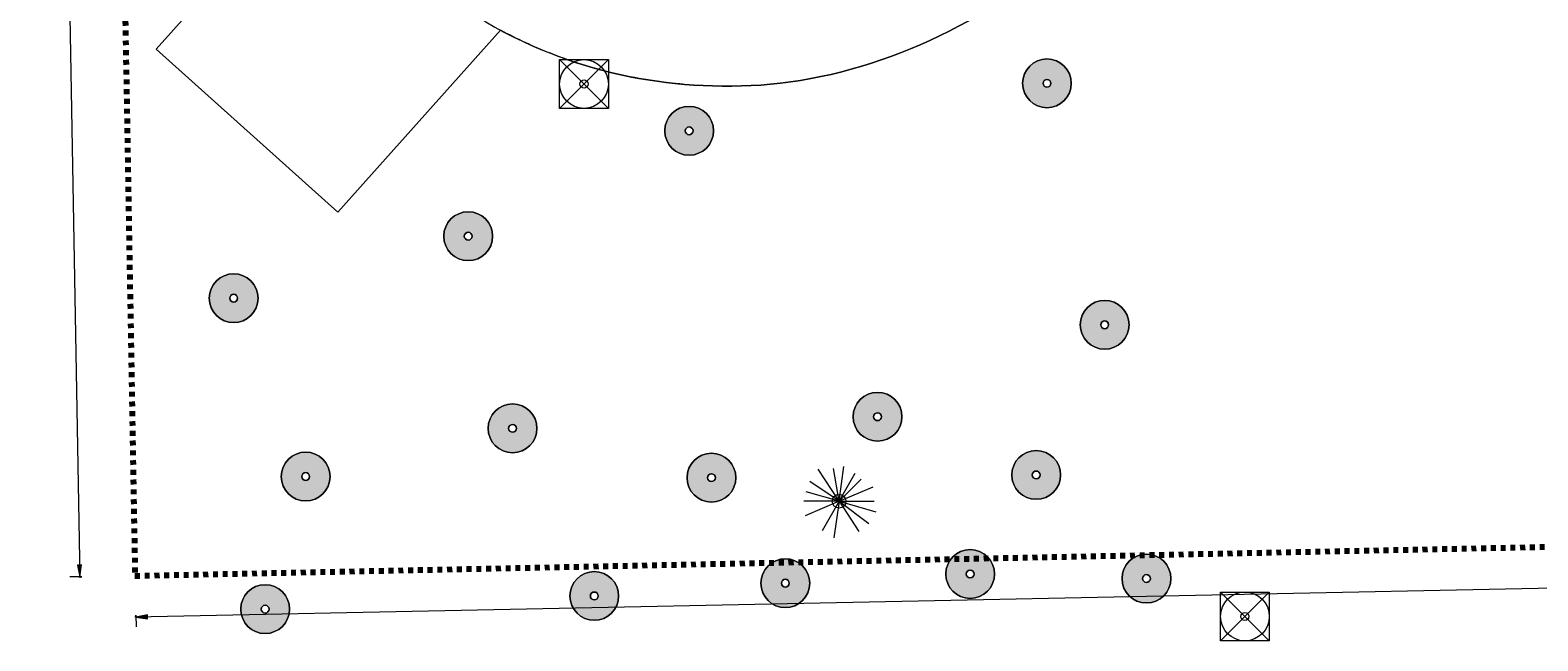
# Model space of a CAD drawing. Units: metres. Extents: x -32 to 241, y -13 to 44.
# Drawn here: x -32 to -1, y -10 to 2 of the extents above; entities that cross this region are included whole.
import ezdxf

# ---------------------------------------------------------------- set-up
doc = ezdxf.new("R2010")
doc.units = ezdxf.units.M
doc.linetypes.add('Dash dot', pattern=[0.015875, 0.00635, -0.004763, 0, -0.004763])
for name, color, linetype, lineweight in [('A-ANNO-DIMS', 7, 'Continuous', 9), ('A-ANNO-DIMS-200', 7, 'Continuous', 9), ('A-ANNO-NOTE', 7, 'Continuous', 9), ('A-FLOR', 7, 'Continuous', 9)]:
    doc.layers.add(name, color=color, linetype=linetype, lineweight=lineweight)
doc.layers.add('A-DETL', color=7, linetype='Continuous', lineweight=9, true_color=0x00a600)
doc.styles.add('Arial_3', font='arial.ttf', dxfattribs={"height": 0.26})
doc.dimstyles.new('Diagonale_-_Metri_VERDE', dxfattribs={"dimscale": 0.3048, "dimtxt": 0.265267, "dimasz": 0.787402, "dimexe": 0.656168, "dimexo": 0.0625, "dimgap": 0.131234, "dimtad": 1, "dimrnd": 0.01, "dimzin": 0, "dimdsep": 46, "dimtxsty": 'Arial_3', "dimsah": 1, "dimcen": 0.09, "dimdle": 0.065617, "dimazin": 0, "dimtfac": 1, "dimtdec": 4, "dimtix": 1, "dimtmove": 0, "dimatfit": 3, "dimfxl": 0, "dimtvp": 1, "dimtolj": 1, "dimtzin": 0, "dimarcsym": 0})

# ---------------------------------------------------------------- blocks, each defined once
blk = doc.blocks.new('Alberi_ProiezTerra - Albero Esistente-486334-Stato di Fatto - Planimetria Generale')
at = {"layer": 'A-ANNO-NOTE'}
h = blk.add_hatch(color=256, dxfattribs=at)
edge = h.paths.add_edge_path()
edge.add_arc((0, 0), 0.0025, 0, 180)
edge.add_arc((0, 0), 0.0025, 180, 360)
edge = h.paths.add_edge_path()
edge.add_arc((0, 0), 0.0004, 180, 360)
edge.add_arc((0, 0), 0.0004, 0, 180)
for radius in [0.0025, 0.0004]:
    blk.add_circle((0, 0), radius, dxfattribs=at)
for radius, start, end in [(0.0025, 0, 180), (0.0025, 180, 0), (0.0004, 0, 180), (0.0004, 180, 0)]:
    blk.add_arc((0, 0), radius, start, end, dxfattribs=at)
blk = doc.blocks.new('Lampioni_ProiezTerra - Lampione funzionante-491358-Stato di Fatto - Planimetria Generale')
at = {"layer": 'A-ANNO-NOTE'}
for p, q in [((-0.0025, -0.0025), (0.0025, 0.0025)), ((-0.0025, 0.0025), (0.0025, -0.0025)), ((-0.0025, -0.0025), (-0.0025, 0.0025)), ((-0.0025, 0.0025), (0.0025, 0.0025)), ((0.0025, 0.0025), (0.0025, -0.0025)), ((0.0025, -0.0025), (-0.0025, -0.0025))]:
    blk.add_line(p, q, dxfattribs=at)
for radius in [0.0025, 0.000417]:
    blk.add_circle((0, 0), radius, dxfattribs=at)
blk = doc.blocks.new('DIMBLOCK1-Stato di Fatto - Planimetria Generale')
at = {"layer": 'A-ANNO-DIMS-200', "true_color": 0x4a9583, "transparency": 16777216}
for points in [[(-31.847, 38.018), (-31.885, 37.778), (-31.801, 37.779)], [(-31.031, -8.745), (-30.993, -8.504), (-31.077, -8.506)]]:
    blk.add_hatch(color=125, dxfattribs=at).paths.add_polyline_path(points)
at = {"layer": 'A-ANNO-DIMS-200', "color": 125, "true_color": 0x4a9583, "transparency": 16777216}
for p, q in [((-31.807, 38.019), (-32.047, 38.015)), ((-31.847, 38.018), (-31.885, 37.778)), ((-31.847, 38.038), (-31.03, -8.765)), ((-31.847, 38.018), (-31.807, 38.019)), ((-31.801, 37.779), (-31.847, 38.018)), ((-31.885, 37.778), (-31.801, 37.779)), ((-30.993, -8.504), (-31.077, -8.506)), ((-31.077, -8.506), (-31.031, -8.745)), ((-31.031, -8.745), (-30.993, -8.504)), ((-30.991, -8.744), (-31.231, -8.749)), ((-31.031, -8.745), (-30.991, -8.744))]:
    blk.add_line(p, q, dxfattribs=at)
at = {"layer": 'A-ANNO-DIMS-200', "color": 0, "transparency": 16777216, "insert": (-31.069, 15.094), "char_height": 0.26, "width": 1.08229, "attachment_point": 1, "rotation": 271, "line_spacing_factor": 0.941778, "style": 'Arial_3'}
blk.add_mtext('46.77', dxfattribs=at)
blk = doc.blocks.new('DIMBLOCK6-Stato di Fatto - Planimetria Generale')
at = {"layer": 'A-ANNO-DIMS-200', "true_color": 0x4a9583, "transparency": 16777216}
for points in [[(29.255, -8.361), (29.014, -8.323), (29.016, -8.408)], [(-29.881, -9.572), (-29.64, -9.609), (-29.642, -9.524)]]:
    blk.add_hatch(color=125, dxfattribs=at).paths.add_polyline_path(points)
at = {"layer": 'A-ANNO-DIMS-200', "color": 125, "true_color": 0x4a9583, "transparency": 16777216}
for p, q in [((29.255, -8.361), (29.014, -8.323)), ((29.014, -8.323), (29.016, -8.408)), ((29.254, -8.321), (29.259, -8.56)), ((29.255, -8.361), (29.254, -8.321)), ((29.275, -8.36), (-29.901, -9.572)), ((29.016, -8.408), (29.255, -8.361)), ((-29.642, -9.524), (-29.881, -9.572)), ((-29.881, -9.532), (-29.876, -9.772)), ((-29.881, -9.572), (-29.881, -9.532)), ((-29.881, -9.572), (-29.64, -9.609)), ((-29.64, -9.609), (-29.642, -9.524))]:
    blk.add_line(p, q, dxfattribs=at)
at = {"layer": 'A-ANNO-DIMS-200', "color": 0, "transparency": 16777216, "insert": (0.146, -9.334), "char_height": 0.26, "width": 1.08229, "attachment_point": 1, "rotation": 181.1733, "line_spacing_factor": 0.941778, "style": 'Arial_3'}
blk.add_mtext('59.15', dxfattribs=at)

msp = doc.modelspace()

# ---------------------------------------------------------------- linework, layer by layer
at = {"layer": 'A-DETL', "color": 5, "linetype": 'Dash dot', "lineweight": 80, "true_color": 0x0000ff}
for p, q in [((-30.714, 38.038), (-29.898, -8.725)), ((-29.898, -8.725), (29.238, -7.514))]:
    msp.add_line(p, q, dxfattribs=at)
at = {"layer": 'A-DETL', "color": 7}
for q in [(-15.365, -6.484), (-16.062, -6.794), (-15.891, -6.541), (-15.583, -6.527), (-15.133, -6.623), (-15.012, -6.744), (-16.138, -7.004), (-14.765, -6.9), (-16.185, -7.197), (-16.164, -7.494), (-15.815, -7.803), (-15.57, -7.949), (-14.715, -7.412), (-14.858, -7.654), (-15.062, -7.817), (-14.745, -7.197)]:
    msp.add_line((-15.465, -7.197), q, dxfattribs=at)
msp.add_circle((-15.465, -7.197), 0.14, dxfattribs=at)
at = {"layer": 'A-FLOR'}
for p, q in [((-26.133, 5.787), (-29.467, 2.061)), ((-25.741, -1.273), (-22.407, 2.453)), ((-29.467, 2.061), (-25.741, -1.273))]:
    msp.add_line(p, q, dxfattribs=at)
msp.add_open_spline([(-18.5, 22.374), (-21.243, 21.376), (-24.528, 18.989), (-26.507, 16.162), (-27.513, 12.655), (-27.708, 10.432), (-26.958, 6.573), (-24.493, 3.636), (-21.479, 1.825), (-18.476, 1.186), (-15.385, 1.402), (-12.083, 2.873), (-10.524, 4.334), (-9.439, 5.827)], degree=3, knots=[-118.491359, -118.491359, -118.491359, -118.491359, -107.083674, -94.87892, -84.673639, -73.944015, -63.01202, -50.674006, -39.27773, -28.685355, -17.986804, -8.308239, 0, 0, 0, 0], dxfattribs=at)
at = {"layer": 'A-FLOR', "color": 8, "true_color": 0x808080}
for points, knots in [([(-9.439, 5.827), (-10.524, 4.334), (-12.083, 2.873), (-15.385, 1.402), (-18.476, 1.186), (-20.784, 1.677), (-22.07, 2.273), (-22.407, 2.453)], [0, 0, 0, 0, 8.308239, 17.986804, 28.685355, 39.27773, 43.108893, 43.108893, 43.108893, 43.108893]), ([(-9.439, 5.827), (-10.524, 4.334), (-12.083, 2.873), (-15.385, 1.402), (-17.946, 1.223), (-19.446, 1.43), (-19.934, 1.537)], [0, 0, 0, 0, 8.308239, 17.986804, 28.685355, 33.970219, 33.970219, 33.970219, 33.970219]), ([(-19.934, 1.537), (-20.424, 1.644), (-21.255, 1.895), (-22.07, 2.273), (-22.407, 2.453)], [33.970219, 33.970219, 33.970219, 33.970219, 39.27773, 43.108893, 43.108893, 43.108893, 43.108893])]:
    msp.add_open_spline(points, degree=3, knots=knots, dxfattribs=at)

# ---------------------------------------------------------------- block references
at = {"layer": 'A-ANNO-NOTE', "xscale": 200, "yscale": 200, "zscale": 200, "rotation": 270.0000000000001}
for name, p in [('Alberi_ProiezTerra - Albero Esistente-486334-Stato di Fatto - Planimetria Generale', (-11.205, 1.364)), ('Lampioni_ProiezTerra - Lampione funzionante-491358-Stato di Fatto - Planimetria Generale', (-20.694, 1.35)), ('Alberi_ProiezTerra - Albero Esistente-486334-Stato di Fatto - Planimetria Generale', (-18.539, 0.392)), ('Alberi_ProiezTerra - Albero Esistente-486334-Stato di Fatto - Planimetria Generale', (-23.068, -1.768)), ('Alberi_ProiezTerra - Albero Esistente-486334-Stato di Fatto - Planimetria Generale', (-27.875, -3.039)), ('Alberi_ProiezTerra - Albero Esistente-486334-Stato di Fatto - Planimetria Generale', (-10.022, -3.583)), ('Alberi_ProiezTerra - Albero Esistente-486334-Stato di Fatto - Planimetria Generale', (-22.159, -5.705)), ('Alberi_ProiezTerra - Albero Esistente-486334-Stato di Fatto - Planimetria Generale', (-14.677, -5.467)), ('Alberi_ProiezTerra - Albero Esistente-486334-Stato di Fatto - Planimetria Generale', (-11.425, -6.659)), ('Alberi_ProiezTerra - Albero Esistente-486334-Stato di Fatto - Planimetria Generale', (-26.399, -6.692)), ('Alberi_ProiezTerra - Albero Esistente-486334-Stato di Fatto - Planimetria Generale', (-18.082, -6.716)), ('Alberi_ProiezTerra - Albero Esistente-486334-Stato di Fatto - Planimetria Generale', (-12.779, -8.69)), ('Alberi_ProiezTerra - Albero Esistente-486334-Stato di Fatto - Planimetria Generale', (-9.165, -8.782)), ('Alberi_ProiezTerra - Albero Esistente-486334-Stato di Fatto - Planimetria Generale', (-20.484, -9.138)), ('Alberi_ProiezTerra - Albero Esistente-486334-Stato di Fatto - Planimetria Generale', (-16.568, -8.878)), ('Alberi_ProiezTerra - Albero Esistente-486334-Stato di Fatto - Planimetria Generale', (-27.23, -9.408)), ('Lampioni_ProiezTerra - Lampione funzionante-491358-Stato di Fatto - Planimetria Generale', (-7.147, -9.558))]:
    msp.add_blockref(name, p, dxfattribs=at)

# ---------------------------------------------------------------- dimensions: what is measured, and where the dimension line sits
at = {"layer": 'A-ANNO-DIMS', "color": 125, "true_color": 0x4a9583}
for base, p1, p2, angle, override, picture, middle in [((-31.031, -8.745), (-31.807, 38.019), (-30.991, -8.744), 271, {"dimpost": '<>', "dimfxl": 46.770683}, 'DIMBLOCK1-Stato di Fatto - Planimetria Generale', (-31.266, 14.64)), ((-29.881, -9.572), (29.254, -8.321), (-29.881, -9.532), 1.1733, {"dimpost": '<>', "dimfxl": 59.147863}, 'DIMBLOCK6-Stato di Fatto - Planimetria Generale', (-0.316, -8.793))]:
    dim = msp.add_linear_dim(base=base, p1=p1, p2=p2, angle=angle, dimstyle='Diagonale_-_Metri_VERDE', override=override, dxfattribs=at)
    dim.commit()
    dim.dimension.update_dxf_attribs({"geometry": picture, "text_midpoint": middle})

doc.saveas('drawing.dxf')
